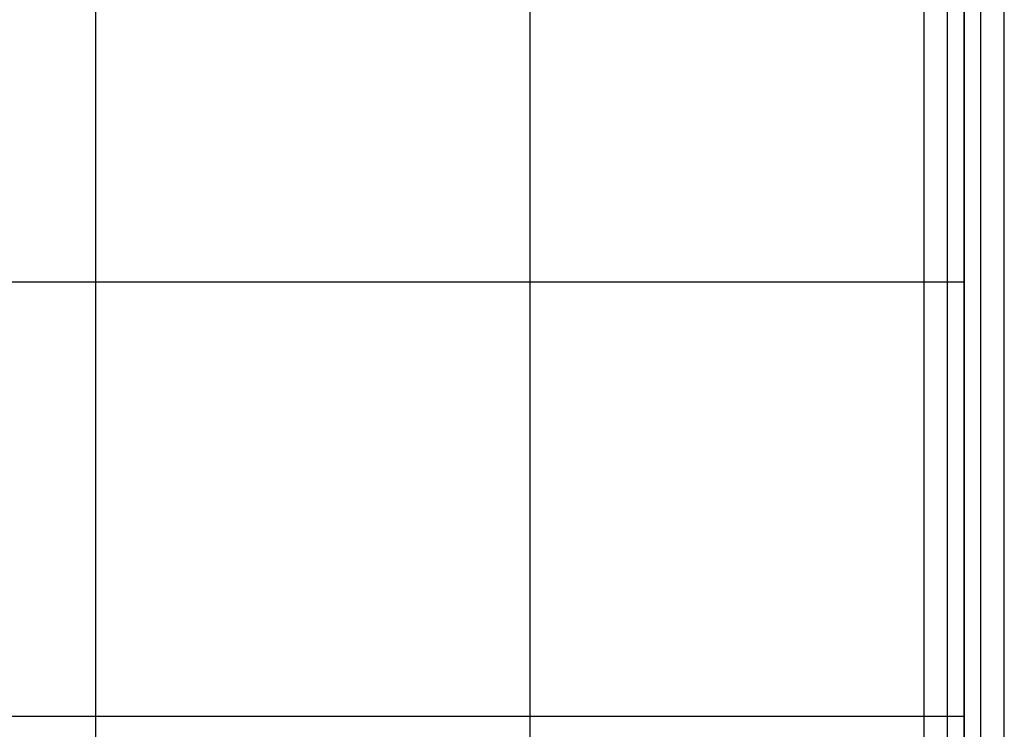
# Model space of a CAD drawing. Extents: x -4302 to 8620, y -7301 to 9520.
# Drawn here: x 5348 to 6028, y 291 to 781 of the extents above; entities that cross this region are included whole.
import ezdxf

# ---------------------------------------------------------------- set-up
doc = ezdxf.new("R2010")
doc.units = 0
doc.header["$LTSCALE"] = 350
doc.header["$MEASUREMENT"] = 0
doc.layers.add('COPENHAGEN.02', color=7, linetype='CONTINUOUS')

msp = doc.modelspace()

# ---------------------------------------------------------------- linework, layer by layer
at = {"layer": 'COPENHAGEN.02'}
for p, q in [((5400, 1500), (5400, 0)), ((5700, 1500), (5700, 0)), ((5972.28361, 0), (5972.28361, 1500)), ((5972.28361, 0), (5972.28361, 1500)), ((5972.28361, 0), (5972.28361, 1500)), ((5972.28361, 0), (5972.28361, 1500)), ((5988.5195, 0), (5988.5195, 1500)), ((5988.5195, 0), (5988.5195, 1500)), ((5988.5195, 0), (5988.5195, 1500)), ((5988.5195, 0), (5988.5195, 1500)), ((6000, 0), (6000, 1500)), ((6000, 0), (6000, 1500)), ((6000, 1500), (6000, 0)), ((6000, 0), (6000, 1500)), ((6000, 0), (6000, 1500)), ((6000, 1500), (6000, 0)), ((6011.4805, 0), (6011.4805, 1500)), ((6011.4805, 0), (6011.4805, 1500)), ((6011.4805, 0), (6011.4805, 1500)), ((6011.4805, 0), (6011.4805, 1500)), ((6027.71639, 0), (6027.71639, 1500)), ((6027.71639, 0), (6027.71639, 1500)), ((6027.71639, 0), (6027.71639, 1500)), ((6027.71639, 0), (6027.71639, 1500)), ((6000, 300), (6000, 1200)), ((6000, 300), (6000, 1200)), ((6000, 600), (4500, 600)), ((6000, 600), (6000, 600)), ((6000, 300), (4500, 300)), ((6000, 300), (6000, 300))]:
    msp.add_line(p, q, dxfattribs=at)

doc.saveas('drawing.dxf')
